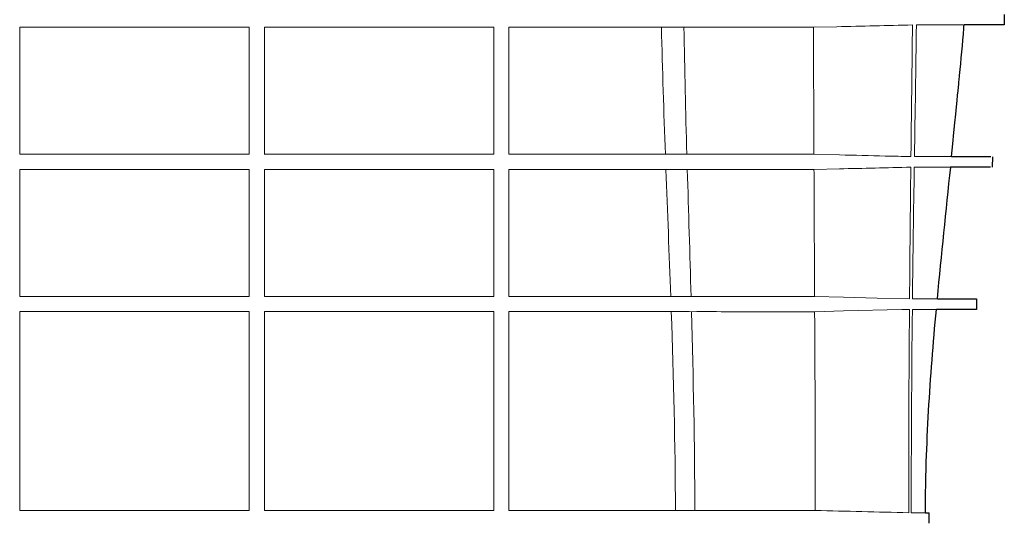
# Model space of a CAD drawing. Units: millimetres. Extents: x 5027 to 11727, y -3089 to -316.
# Drawn here: x 6143 to 6435, y -1897 to -1748 of the extents above; entities that cross this region are included whole.
import ezdxf

# ---------------------------------------------------------------- set-up
doc = ezdxf.new("R2010")
doc.units = ezdxf.units.MM
doc.header["$LTSCALE"] = 10
doc.layers.add('DUENN-18', color=152, linetype='Continuous', lineweight=5)
doc.layers.add('SICHTBAR', color=7, linetype='Continuous', lineweight=25)

msp = doc.modelspace()

# ---------------------------------------------------------------- linework, layer by layer
at = {"layer": 'DUENN-18'}
for p, q in [((6333.61, -1750.47), (6333.64, -1750.47)), ((6378.7, -1750.48), (6385.6, -1750.32)), ((6334.79, -1788.07), (6334.76, -1788.07)), ((6386.37, -1788.26), (6378.83, -1788.08)), ((6378.84, -1792.58), (6386.37, -1792.4)), ((6336.39, -1830.17), (6336.32, -1830.17)), ((6387.59, -1830.39), (6379.02, -1830.18)), ((6379.04, -1834.68), (6387.59, -1834.47))]:
    msp.add_line(p, q, dxfattribs=at)
at = {"layer": 'DUENN-18', "flags": 128}
for points in [[(6407.16, -1830.87), (6397.58, -1830.64), (6387.59, -1830.39)], [(6387.59, -1834.47), (6404.86, -1834.04), (6407.13, -1833.99)]]:
    msp.add_lwpolyline(points, dxfattribs=at)
at = {"layer": 'DUENN-18'}
for points, knots in [([(6143.45, -1750.46), (6154.76, -1750.46), (6166.1, -1750.46), (6188.77, -1750.45), (6200.1, -1750.45), (6211.45, -1750.46)], [0, 0, 0, 0, 0.5, 0.5, 1, 1, 1, 1]), ([(6143.45, -1788.06), (6143.45, -1781.9), (6143.45, -1775.71), (6143.45, -1763.2), (6143.45, -1756.88), (6143.45, -1750.46)], [0, 0, 0, 0, 0.5, 0.5, 1, 1, 1, 1]), ([(6211.45, -1750.46), (6211.45, -1753.73), (6211.45, -1760.26), (6211.45, -1772.84), (6211.45, -1782), (6211.45, -1788.05)], [0, 0, 0, 0, 0.253339, 0.506642, 1, 1, 1, 1]), ([(6215.95, -1788.05), (6215.95, -1785.11), (6215.95, -1779.05), (6215.95, -1769.79), (6215.95, -1760.24), (6215.95, -1753.72), (6215.95, -1750.46)], [0, 0, 0, 0, 0.240758, 0.494767, 0.747171, 1, 1, 1, 1]), ([(6215.95, -1750.46), (6227.29, -1750.46), (6238.63, -1750.46), (6255.63, -1750.46), (6261.3, -1750.46), (6272.63, -1750.46), (6278.29, -1750.46), (6283.95, -1750.46)], [0, 0, 0, 0, 0.5, 0.5, 0.75, 0.75, 1, 1, 1, 1]), ([(6283.95, -1750.46), (6283.95, -1756.88), (6283.95, -1763.2), (6283.95, -1775.71), (6283.95, -1781.9), (6283.95, -1788.05)], [0, 0, 0, 0, 0.5, 0.5, 1, 1, 1, 1]), ([(6288.45, -1788.06), (6288.45, -1781.89), (6288.45, -1775.7), (6288.45, -1763.18), (6288.45, -1756.87), (6288.45, -1750.46)], [0, 0, 0, 0, 0.5, 0.5, 1, 1, 1, 1]), ([(6288.45, -1750.46), (6290.33, -1750.46), (6292.22, -1750.46), (6295.04, -1750.46), (6295.98, -1750.46), (6297.87, -1750.46), (6298.81, -1750.46), (6300.7, -1750.46), (6301.64, -1750.46), (6303.52, -1750.46), (6304.46, -1750.46), (6307.29, -1750.47), (6309.17, -1750.47), (6312.93, -1750.47), (6314.81, -1750.47), (6317.63, -1750.47), (6318.57, -1750.47), (6320.45, -1750.47), (6321.39, -1750.47), (6323.27, -1750.47), (6324.21, -1750.47), (6326.09, -1750.47), (6327.03, -1750.47), (6329.85, -1750.47), (6331.73, -1750.47), (6333.61, -1750.47)], [0, 0, 0, 0, 0.125, 0.125, 0.1875, 0.1875, 0.25, 0.25, 0.3125, 0.3125, 0.375, 0.375, 0.5, 0.5, 0.625, 0.625, 0.6875, 0.6875, 0.75, 0.75, 0.8125, 0.8125, 0.875, 0.875, 1, 1, 1, 1]), ([(6333.64, -1750.47), (6334.26, -1750.47), (6334.87, -1750.47), (6336.08, -1750.47), (6336.67, -1750.47), (6337.52, -1750.47), (6337.79, -1750.47), (6338.33, -1750.48), (6338.6, -1750.48), (6339.36, -1750.48), (6339.84, -1750.48), (6340.3, -1750.48)], [0, 0, 0, 0, 0.25, 0.25, 0.5, 0.5, 0.625, 0.625, 0.75, 0.75, 1, 1, 1, 1]), ([(6340.37, -1750.48), (6344.34, -1750.48), (6348.11, -1750.48), (6353.49, -1750.48), (6355.24, -1750.48), (6358.63, -1750.48), (6360.29, -1750.48), (6365.1, -1750.48), (6368.1, -1750.48), (6373.7, -1750.48), (6376.29, -1750.48), (6378.7, -1750.48)], [0, 0, 0, 0, 0.25, 0.25, 0.375, 0.375, 0.5, 0.5, 0.75, 0.75, 1, 1, 1, 1]), ([(6378.83, -1788.08), (6378.8, -1781.81), (6378.78, -1775.55), (6378.75, -1769.28), (6378.74, -1766.15), (6378.73, -1763.01), (6378.72, -1759.88), (6378.71, -1756.75), (6378.7, -1753.61), (6378.7, -1750.48)], [0, 0, 0, 0, 0.01880022, 0.01880022, 0.01880022, 0.02820034, 0.02820034, 0.02820034, 0.03760045, 0.03760045, 0.03760045, 0.03760045]), ([(6407.58, -1788.77), (6407.64, -1782.94), (6407.71, -1777.11), (6407.78, -1771.28), (6407.83, -1767.7), (6407.87, -1764.12), (6407.91, -1760.53), (6407.95, -1756.95), (6407.99, -1753.37), (6408.03, -1749.79)], [0, 0, 0, 0, 0.01749586, 0.01749586, 0.01749586, 0.02824358, 0.02824358, 0.02824358, 0.0389913, 0.0389913, 0.0389913, 0.0389913]), ([(6423.2, -1749.79), (6422.67, -1749.79), (6421.21, -1749.79), (6417.7, -1749.79), (6416.31, -1749.79), (6413.09, -1749.79), (6411.26, -1749.79), (6409.2, -1749.79)], [0, 0, 0, 0, 0.5, 0.5, 0.75, 0.75, 1, 1, 1, 1]), ([(6211.45, -1788.05), (6200.69, -1788.05), (6178.83, -1788.05), (6157.15, -1788.05), (6146.31, -1788.05)], [0.0181652, 0.0181652, 0.0181652, 0.0181652, 0.2796128, 0.5489449, 0.5489449, 0.5489449, 0.5489449]), ([(6279.61, -1788.05), (6275.68, -1788.05), (6254.63, -1788.05), (6233.28, -1788.05), (6215.94, -1788.05)], [0.4635059, 0.4635059, 0.4635059, 0.4635059, 0.5605725, 0.9818326, 0.9818326, 0.9818326, 0.9818326]), ([(6334.76, -1788.07), (6332.87, -1788.07), (6330.97, -1788.07), (6327.16, -1788.07), (6325.25, -1788.07), (6321.43, -1788.07), (6319.51, -1788.07), (6315.67, -1788.06), (6313.75, -1788.06), (6309.89, -1788.06), (6307.96, -1788.06), (6304.08, -1788.06), (6302.13, -1788.06), (6296.29, -1788.06), (6292.38, -1788.06), (6288.45, -1788.06)], [0, 0, 0, 0, 0.125, 0.125, 0.25, 0.25, 0.375, 0.375, 0.5, 0.5, 0.625, 0.625, 0.75, 0.75, 1, 1, 1, 1]), ([(6341.08, -1788.07), (6340.19, -1788.07), (6339.21, -1788.07), (6337.63, -1788.07), (6337.08, -1788.07), (6335.96, -1788.07), (6335.38, -1788.07), (6334.79, -1788.07)], [0, 0, 0, 0, 0.5, 0.5, 0.75, 0.75, 1, 1, 1, 1]), ([(6378.83, -1788.08), (6377.68, -1788.08), (6376.5, -1788.08), (6374.04, -1788.08), (6372.76, -1788.08), (6370.09, -1788.08), (6368.69, -1788.08), (6365.78, -1788.08), (6364.27, -1788.08), (6361.12, -1788.08), (6359.5, -1788.08), (6356.13, -1788.08), (6354.38, -1788.08), (6348.99, -1788.08), (6345.19, -1788.08), (6341.17, -1788.07)], [0, 0, 0, 0, 0.125, 0.125, 0.25, 0.25, 0.375, 0.375, 0.5, 0.5, 0.625, 0.625, 0.75, 0.75, 1, 1, 1, 1]), ([(6407.58, -1788.77), (6405.04, -1788.71), (6402.5, -1788.65), (6399.96, -1788.59), (6395.43, -1788.48), (6390.9, -1788.37), (6386.37, -1788.26)], [0.05183518, 0.05183518, 0.05183518, 0.05183518, 0.05945831, 0.05945831, 0.05945831, 0.07305271, 0.07305271, 0.07305271, 0.07305271]), ([(6408.61, -1788.78), (6410.05, -1788.78), (6412.92, -1788.78), (6416.09, -1788.78), (6418.33, -1788.78), (6419.4, -1788.78), (6419.54, -1788.78), (6419.58, -1788.78)], [0, 0, 0, 0, 0.223423, 0.447845, 0.675453, 0.904179, 1, 1, 1, 1]), ([(6143.45, -1792.55), (6146.24, -1792.55), (6149.05, -1792.56), (6154.67, -1792.55), (6157.49, -1792.55), (6165.96, -1792.55), (6171.61, -1792.55), (6182.95, -1792.55), (6188.64, -1792.55), (6200.02, -1792.54), (6205.73, -1792.54), (6211.45, -1792.55)], [0, 0, 0, 0, 0.125, 0.125, 0.25, 0.25, 0.5, 0.5, 0.75, 0.75, 1, 1, 1, 1]), ([(6143.45, -1830.16), (6143.45, -1823.83), (6143.45, -1817.56), (6143.45, -1805.05), (6143.45, -1798.82), (6143.45, -1792.55)], [0, 0, 0, 0, 0.5, 0.5, 1, 1, 1, 1]), ([(6211.45, -1792.55), (6211.45, -1798.78), (6211.45, -1804.99), (6211.45, -1817.48), (6211.45, -1823.76), (6211.45, -1830.15)], [0, 0, 0, 0, 0.5, 0.5, 1, 1, 1, 1]), ([(6215.95, -1830.15), (6215.95, -1823.76), (6215.95, -1817.48), (6215.95, -1804.99), (6215.95, -1798.78), (6215.95, -1792.55)], [0, 0, 0, 0, 0.5, 0.5, 1, 1, 1, 1]), ([(6215.95, -1792.55), (6221.66, -1792.55), (6227.36, -1792.55), (6235.91, -1792.55), (6238.76, -1792.55), (6244.45, -1792.55), (6247.3, -1792.55), (6255.81, -1792.55), (6261.47, -1792.55), (6269.93, -1792.55), (6272.74, -1792.55), (6278.35, -1792.55), (6281.16, -1792.55), (6283.95, -1792.56)], [0, 0, 0, 0, 0.25, 0.25, 0.375, 0.375, 0.5, 0.5, 0.75, 0.75, 0.875, 0.875, 1, 1, 1, 1]), ([(6283.95, -1792.56), (6283.95, -1798.82), (6283.95, -1805.06), (6283.95, -1817.56), (6283.95, -1823.83), (6283.95, -1830.16)], [0, 0, 0, 0, 0.5, 0.5, 1, 1, 1, 1]), ([(6288.45, -1830.16), (6288.45, -1823.84), (6288.45, -1817.57), (6288.45, -1805.06), (6288.45, -1798.82), (6288.45, -1792.56)], [0, 0, 0, 0, 0.5, 0.5, 1, 1, 1, 1]), ([(6288.45, -1792.56), (6292.41, -1792.56), (6296.35, -1792.56), (6302.23, -1792.56), (6304.18, -1792.56), (6308.08, -1792.56), (6310.02, -1792.56), (6313.9, -1792.56), (6315.83, -1792.56), (6319.68, -1792.57), (6321.61, -1792.57), (6325.44, -1792.57), (6327.35, -1792.57), (6331.16, -1792.57), (6333.06, -1792.57), (6334.96, -1792.57)], [0, 0, 0, 0, 0.25, 0.25, 0.375, 0.375, 0.5, 0.5, 0.625, 0.625, 0.75, 0.75, 0.875, 0.875, 1, 1, 1, 1]), ([(6334.98, -1792.57), (6336.17, -1792.57), (6337.3, -1792.57), (6338.9, -1792.57), (6339.41, -1792.57), (6340.38, -1792.57), (6340.85, -1792.57), (6341.3, -1792.57)], [0, 0, 0, 0, 0.5, 0.5, 0.75, 0.75, 1, 1, 1, 1]), ([(6341.38, -1792.57), (6345.4, -1792.57), (6349.19, -1792.57), (6354.55, -1792.58), (6356.28, -1792.58), (6359.63, -1792.58), (6361.26, -1792.58), (6364.38, -1792.58), (6365.89, -1792.58), (6368.78, -1792.58), (6370.17, -1792.58), (6372.83, -1792.58), (6374.11, -1792.58), (6376.55, -1792.58), (6377.71, -1792.58), (6378.84, -1792.58)], [0, 0, 0, 0, 0.25, 0.25, 0.375, 0.375, 0.5, 0.5, 0.625, 0.625, 0.75, 0.75, 0.875, 0.875, 1, 1, 1, 1]), ([(6379.02, -1830.18), (6378.99, -1823.91), (6378.96, -1817.65), (6378.93, -1811.38), (6378.92, -1808.25), (6378.9, -1805.11), (6378.89, -1801.98), (6378.87, -1798.85), (6378.86, -1795.71), (6378.84, -1792.58)], [0, 0, 0, 0, 0.01880035, 0.01880035, 0.01880035, 0.02820053, 0.02820053, 0.02820053, 0.03760071, 0.03760071, 0.03760071, 0.03760071]), ([(6419.2, -1791.89), (6419.09, -1791.89), (6418.84, -1791.89), (6416.84, -1791.89), (6413.56, -1791.89), (6410.23, -1791.89), (6408.56, -1791.89)], [0, 0, 0, 0, 0.203882, 0.465279, 0.731787, 1, 1, 1, 1]), ([(6211.45, -1830.15), (6205.67, -1830.16), (6199.9, -1830.16), (6191.28, -1830.16), (6188.42, -1830.16), (6182.69, -1830.15), (6179.83, -1830.15), (6171.28, -1830.15), (6165.64, -1830.15), (6157.25, -1830.15), (6154.47, -1830.15), (6150.32, -1830.16), (6148.94, -1830.16), (6146.19, -1830.16), (6144.81, -1830.16), (6143.45, -1830.16)], [0, 0, 0, 0, 0.25, 0.25, 0.375, 0.375, 0.5, 0.5, 0.75, 0.75, 0.875, 0.875, 0.9375, 0.9375, 1, 1, 1, 1]), ([(6283.95, -1830.16), (6281.21, -1830.16), (6278.44, -1830.16), (6274.27, -1830.16), (6272.87, -1830.16), (6270.08, -1830.15), (6268.68, -1830.15), (6261.67, -1830.15), (6256.04, -1830.15), (6244.69, -1830.15), (6238.99, -1830.15), (6227.52, -1830.15), (6221.75, -1830.15), (6215.95, -1830.15)], [0, 0, 0, 0, 0.125, 0.125, 0.1875, 0.1875, 0.25, 0.25, 0.5, 0.5, 0.75, 0.75, 1, 1, 1, 1]), ([(6336.32, -1830.17), (6334.47, -1830.17), (6332.61, -1830.17), (6328.84, -1830.17), (6326.93, -1830.17), (6323.07, -1830.17), (6321.13, -1830.17), (6317.2, -1830.17), (6315.21, -1830.17), (6311.2, -1830.16), (6309.18, -1830.16), (6305.11, -1830.16), (6303.06, -1830.16), (6298.93, -1830.16), (6296.85, -1830.16), (6292.67, -1830.16), (6290.56, -1830.16), (6288.45, -1830.16)], [0, 0, 0, 0, 0.125, 0.125, 0.25, 0.25, 0.375, 0.375, 0.5, 0.5, 0.625, 0.625, 0.75, 0.75, 0.875, 0.875, 1, 1, 1, 1]), ([(6342.34, -1830.17), (6341.45, -1830.17), (6340.5, -1830.17), (6338.51, -1830.17), (6337.47, -1830.17), (6336.39, -1830.17)], [0, 0, 0, 0, 0.5, 0.5, 1, 1, 1, 1]), ([(6379.02, -1830.18), (6378.51, -1830.18), (6377.98, -1830.18), (6376.91, -1830.18), (6376.36, -1830.18), (6374.67, -1830.18), (6373.48, -1830.18), (6370.96, -1830.18), (6369.63, -1830.18), (6367.54, -1830.18), (6366.82, -1830.18), (6365.36, -1830.18), (6364.61, -1830.18), (6362.31, -1830.18), (6360.72, -1830.18), (6357.4, -1830.18), (6355.67, -1830.18), (6350.3, -1830.18), (6346.48, -1830.18), (6342.42, -1830.17)], [0, 0, 0, 0, 0.0625, 0.0625, 0.125, 0.125, 0.25, 0.25, 0.375, 0.375, 0.4375, 0.4375, 0.5, 0.5, 0.625, 0.625, 0.75, 0.75, 1, 1, 1, 1]), ([(6408.03, -1830.87), (6409.38, -1830.88), (6412.11, -1830.88), (6414.17, -1830.88), (6415.21, -1830.88), (6415.63, -1830.88), (6415.65, -1830.88), (6415.65, -1830.88)], [0, 0, 0, 0, 0.293402, 0.588634, 0.739107, 0.889836, 1, 1, 1, 1]), ([(6143.45, -1834.66), (6144.82, -1834.66), (6146.19, -1834.66), (6148.95, -1834.66), (6150.34, -1834.66), (6154.51, -1834.66), (6157.3, -1834.66), (6165.69, -1834.66), (6171.32, -1834.66), (6182.66, -1834.65), (6188.37, -1834.65), (6199.85, -1834.64), (6205.63, -1834.64), (6211.45, -1834.65)], [0, 0, 0, 0, 0.0625, 0.0625, 0.125, 0.125, 0.25, 0.25, 0.5, 0.5, 0.75, 0.75, 1, 1, 1, 1]), ([(6143.45, -1893.53), (6143.45, -1888.46), (6143.45, -1883.41), (6143.45, -1873.37), (6143.45, -1868.4), (6143.45, -1858.57), (6143.45, -1853.71), (6143.45, -1844.12), (6143.45, -1839.37), (6143.45, -1834.66)], [0, 0, 0, 0, 0.25, 0.25, 0.5, 0.5, 0.75, 0.75, 1, 1, 1, 1]), ([(6211.45, -1834.65), (6211.45, -1839.28), (6211.45, -1843.97), (6211.45, -1853.51), (6211.45, -1858.35), (6211.45, -1865.75), (6211.45, -1868.23), (6211.45, -1873.21), (6211.45, -1875.72), (6211.45, -1883.27), (6211.45, -1888.37), (6211.45, -1893.53)], [0, 0, 0, 0, 0.25, 0.25, 0.5, 0.5, 0.625, 0.625, 0.75, 0.75, 1, 1, 1, 1]), ([(6215.95, -1893.53), (6215.95, -1888.38), (6215.95, -1883.27), (6215.95, -1873.12), (6215.95, -1868.13), (6215.95, -1860.74), (6215.95, -1858.3), (6215.95, -1853.46), (6215.95, -1851.07), (6215.95, -1843.95), (6215.95, -1839.27), (6215.95, -1834.65)], [0, 0, 0, 0, 0.25, 0.25, 0.5, 0.5, 0.625, 0.625, 0.75, 0.75, 1, 1, 1, 1]), ([(6215.95, -1834.65), (6221.74, -1834.65), (6227.51, -1834.65), (6236.14, -1834.65), (6239.01, -1834.65), (6244.74, -1834.65), (6247.6, -1834.65), (6256.15, -1834.65), (6261.79, -1834.65), (6270.17, -1834.66), (6272.95, -1834.66), (6277.09, -1834.66), (6278.47, -1834.66), (6281.21, -1834.66), (6282.58, -1834.66), (6283.95, -1834.66)], [0, 0, 0, 0, 0.25, 0.25, 0.375, 0.375, 0.5, 0.5, 0.75, 0.75, 0.875, 0.875, 0.9375, 0.9375, 1, 1, 1, 1]), ([(6283.95, -1834.66), (6283.95, -1839.38), (6283.95, -1844.13), (6283.95, -1853.76), (6283.95, -1858.62), (6283.95, -1868.47), (6283.95, -1873.42), (6283.95, -1883.41), (6283.95, -1888.45), (6283.95, -1893.53)], [0, 0, 0, 0, 0.25, 0.25, 0.5, 0.5, 0.75, 0.75, 1, 1, 1, 1]), ([(6288.45, -1893.53), (6288.45, -1888.47), (6288.45, -1883.43), (6288.45, -1873.4), (6288.45, -1868.44), (6288.45, -1858.6), (6288.45, -1853.75), (6288.45, -1844.14), (6288.45, -1839.38), (6288.45, -1834.66)], [0, 0, 0, 0, 0.25, 0.25, 0.5, 0.5, 0.75, 0.75, 1, 1, 1, 1]), ([(6288.45, -1834.66), (6290.6, -1834.66), (6292.73, -1834.66), (6296.96, -1834.66), (6299.05, -1834.66), (6303.2, -1834.66), (6305.26, -1834.66), (6309.34, -1834.66), (6311.36, -1834.66), (6315.38, -1834.67), (6317.37, -1834.67), (6321.31, -1834.67), (6323.26, -1834.67), (6327.13, -1834.67), (6329.04, -1834.67), (6332.83, -1834.67), (6334.69, -1834.67), (6336.55, -1834.67)], [0, 0, 0, 0, 0.125, 0.125, 0.25, 0.25, 0.375, 0.375, 0.5, 0.5, 0.625, 0.625, 0.75, 0.75, 0.875, 0.875, 1, 1, 1, 1]), ([(6336.62, -1834.67), (6337.68, -1834.67), (6338.72, -1834.67), (6340.7, -1834.67), (6341.64, -1834.67), (6342.54, -1834.68)], [0, 0, 0, 0, 0.5, 0.5, 1, 1, 1, 1]), ([(6342.61, -1834.68), (6346.67, -1834.67), (6350.48, -1834.68), (6355.82, -1834.68), (6357.53, -1834.68), (6360.02, -1834.68), (6360.83, -1834.68), (6362.42, -1834.68), (6363.2, -1834.68), (6365.48, -1834.68), (6366.94, -1834.68), (6369.72, -1834.68), (6371.04, -1834.68), (6373.55, -1834.68), (6374.74, -1834.68), (6376.42, -1834.68), (6376.96, -1834.68), (6378.02, -1834.68), (6378.54, -1834.68), (6379.04, -1834.68)], [0, 0, 0, 0, 0.25, 0.25, 0.375, 0.375, 0.4375, 0.4375, 0.5, 0.5, 0.625, 0.625, 0.75, 0.75, 0.875, 0.875, 0.9375, 0.9375, 1, 1, 1, 1]), ([(6415.3, -1833.99), (6415.34, -1833.99), (6415.52, -1833.99), (6414.68, -1833.99), (6413.31, -1833.99), (6411.45, -1833.99), (6409.38, -1833.99), (6407.99, -1833.99)], [0, 0, 0, 0, 0.088875, 0.387822, 0.540242, 0.69292, 1, 1, 1, 1]), ([(6143.45, -1893.53), (6148.8, -1893.53), (6154.24, -1893.53), (6165.29, -1893.53), (6170.9, -1893.53), (6179.44, -1893.53), (6182.31, -1893.53), (6186.65, -1893.53), (6188.1, -1893.53), (6191.02, -1893.53), (6192.48, -1893.53), (6199.79, -1893.53), (6205.62, -1893.53), (6211.45, -1893.53)], [0, 0, 0, 0, 0.25, 0.25, 0.5, 0.5, 0.625, 0.625, 0.6875, 0.6875, 0.75, 0.75, 1, 1, 1, 1]), ([(6215.95, -1893.53), (6221.77, -1893.53), (6227.58, -1893.53), (6236.27, -1893.53), (6239.16, -1893.53), (6243.5, -1893.53), (6244.94, -1893.53), (6247.83, -1893.53), (6249.28, -1893.53), (6256.48, -1893.53), (6262.12, -1893.53), (6273.2, -1893.53), (6278.63, -1893.53), (6283.95, -1893.53)], [0, 0, 0, 0, 0.25, 0.25, 0.375, 0.375, 0.4375, 0.4375, 0.5, 0.5, 0.75, 0.75, 1, 1, 1, 1]), ([(6288.45, -1893.53), (6293.01, -1893.53), (6297.49, -1893.53), (6302.98, -1893.53), (6304.07, -1893.53), (6306.24, -1893.53), (6307.32, -1893.53), (6310.52, -1893.53), (6312.62, -1893.53), (6318.81, -1893.53), (6322.79, -1893.53), (6330.49, -1893.53), (6334.19, -1893.53), (6337.76, -1893.53)], [0, 0, 0, 0, 0.25, 0.25, 0.3125, 0.3125, 0.375, 0.375, 0.5, 0.5, 0.75, 0.75, 1, 1, 1, 1]), ([(6343.5, -1893.53), (6345.55, -1893.53), (6347.53, -1893.53), (6351.37, -1893.53), (6353.22, -1893.53), (6356.79, -1893.53), (6358.5, -1893.53), (6361.79, -1893.53), (6363.36, -1893.53), (6365.61, -1893.53), (6366.35, -1893.53), (6367.78, -1893.53), (6368.47, -1893.53), (6370.5, -1893.53), (6371.77, -1893.53), (6375.37, -1893.53), (6377.45, -1893.53), (6379.23, -1893.53)], [0, 0, 0, 0, 0.125, 0.125, 0.25, 0.25, 0.375, 0.375, 0.5, 0.5, 0.5625, 0.5625, 0.625, 0.625, 0.75, 0.75, 1, 1, 1, 1]), ([(6411.89, -1894.22), (6411.66, -1894.22), (6410.71, -1894.22), (6409.26, -1894.22), (6407.84, -1894.22), (6407.66, -1894.22)], [0.4550463, 0.4550463, 0.4550463, 0.4550463, 0.5915316, 0.9462555, 1, 1, 1, 1])]:
    msp.add_open_spline(points, degree=3, knots=knots, dxfattribs=at)
for points in [[(6333.64, -1750.47), (6333.91, -1763.01), (6334.33, -1775.54), (6334.79, -1788.07)], [(6340.3, -1750.48), (6340.32, -1750.48), (6340.35, -1750.48), (6340.37, -1750.48)], [(6340.3, -1750.48), (6340.5, -1763.01), (6340.81, -1775.54), (6341.17, -1788.07)], [(6385.6, -1750.32), (6393.08, -1750.14), (6400.55, -1749.97), (6408.03, -1749.79)], [(6409.2, -1749.79), (6409.03, -1762.78), (6408.82, -1775.78), (6408.61, -1788.78)], [(6146.31, -1788.05), (6145.36, -1788.05), (6144.4, -1788.05), (6143.45, -1788.06)], [(6283.95, -1788.05), (6282.5, -1788.05), (6281.06, -1788.05), (6279.61, -1788.05)], [(6341.17, -1788.07), (6341.14, -1788.07), (6341.11, -1788.07), (6341.08, -1788.07)], [(6334.96, -1792.57), (6334.97, -1792.57), (6334.97, -1792.57), (6334.98, -1792.57)], [(6334.96, -1792.57), (6335.43, -1805.1), (6335.94, -1817.64), (6336.39, -1830.17)], [(6341.3, -1792.57), (6341.33, -1792.57), (6341.35, -1792.57), (6341.38, -1792.57)], [(6341.3, -1792.57), (6341.66, -1805.11), (6342.06, -1817.64), (6342.42, -1830.17)], [(6386.37, -1792.4), (6393.43, -1792.23), (6400.48, -1792.06), (6407.54, -1791.89)], [(6407.16, -1830.87), (6407.26, -1817.88), (6407.39, -1804.88), (6407.54, -1791.89)], [(6408.56, -1791.89), (6408.36, -1804.88), (6408.17, -1817.88), (6408.03, -1830.87)], [(6342.42, -1830.17), (6342.39, -1830.17), (6342.37, -1830.17), (6342.34, -1830.17)], [(6336.55, -1834.67), (6337.23, -1854.27), (6337.75, -1873.88), (6337.76, -1893.53)], [(6336.55, -1834.67), (6336.57, -1834.67), (6336.6, -1834.67), (6336.62, -1834.67)], [(6342.54, -1834.68), (6343.08, -1854.28), (6343.5, -1873.89), (6343.5, -1893.53)], [(6342.54, -1834.68), (6342.57, -1834.68), (6342.59, -1834.68), (6342.61, -1834.68)], [(6379.23, -1893.53), (6379.23, -1873.91), (6379.14, -1854.3), (6379.04, -1834.68)], [(6406.91, -1894.22), (6406.91, -1874.14), (6406.98, -1854.06), (6407.13, -1833.99)], [(6407.99, -1833.99), (6407.78, -1854.06), (6407.66, -1874.14), (6407.66, -1894.22)], [(6337.76, -1893.53), (6339.72, -1893.53), (6341.64, -1893.53), (6343.5, -1893.53)], [(6379.23, -1893.53), (6388.46, -1893.76), (6397.68, -1893.99), (6406.91, -1894.22)]]:
    msp.add_open_spline(points, degree=3, dxfattribs=at)
at = {"layer": 'SICHTBAR'}
for p, q in [((6435.24, -1746.67), (6435.2, -1749.79)), ((6435.2, -1749.79), (6423.32, -1749.79)), ((6419.58, -1788.74), (6431.24, -1788.78)), ((6431.74, -1788.82), (6431.69, -1791.93)), ((6431.2, -1791.9), (6419.31, -1791.9)), ((6415.4, -1830.88), (6427.04, -1830.87)), ((6427.04, -1830.87), (6427, -1833.99)), ((6427, -1833.99), (6415.11, -1833.99)), ((6411.89, -1894.22), (6412.98, -1894.22)), ((6412.97, -1897.34), (6412.98, -1894.22))]:
    msp.add_line(p, q, dxfattribs=at)
for points, knots in [([(6419.58, -1788.78), (6421.74, -1767.39), (6422.32, -1761.41), (6422.91, -1755.1), (6423.3, -1750.11), (6423.32, -1749.79)], [0, 0, 0, 0, 0.208539, 0.949098, 1, 1, 1, 1]), ([(6411.89, -1894.22), (6411.89, -1891.71), (6411.91, -1889.19), (6411.99, -1884.17), (6412.05, -1881.65), (6412.29, -1874.11), (6412.52, -1869.09), (6413.39, -1854.03), (6414.19, -1844), (6415.11, -1833.99)], [0, 0, 0, 0, 0.125, 0.125, 0.25, 0.25, 0.5, 0.5, 1, 1, 1, 1])]:
    msp.add_open_spline(points, degree=3, knots=knots, dxfattribs=at)
msp.add_open_spline([(6415.4, -1830.88), (6416.62, -1817.87), (6418.02, -1804.88), (6419.35, -1791.89)], degree=3, dxfattribs=at)

doc.saveas('drawing.dxf')
